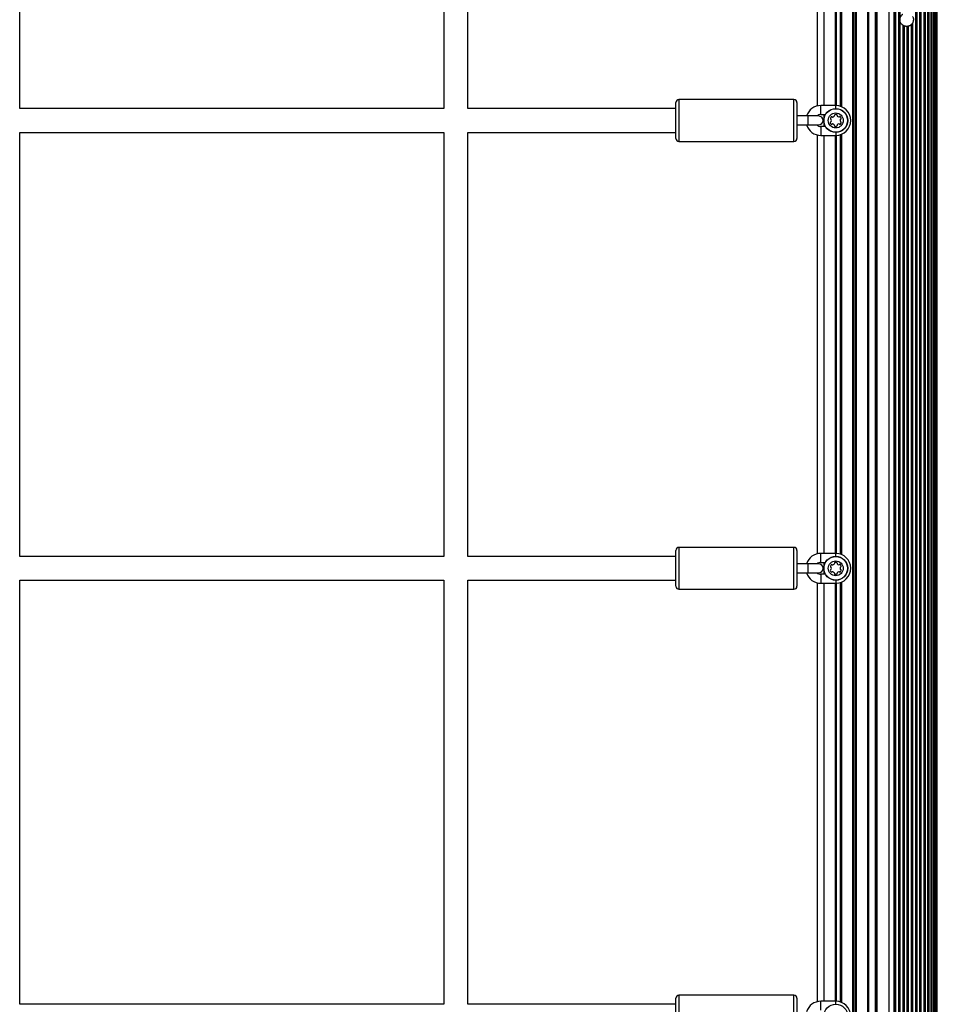
# Model space of a CAD drawing. Units: millimetres. Extents: x 0 to 13825, y 0 to 11128.
# Drawn here: x 3741 to 4355, y 4450 to 5109 of the extents above; entities that cross this region are included whole.
import ezdxf

# ---------------------------------------------------------------- set-up
doc = ezdxf.new("R2010")
doc.units = ezdxf.units.MM

msp = doc.modelspace()

# ---------------------------------------------------------------- linework, layer by layer
at = {"color": 7, "linetype": 'Continuous', "lineweight": 25, "ltscale": 50}
for p, q in [((4298.23, 5577), (4298.23, 3607)), ((4298.97, 5577), (4298.97, 3607)), ((4300.03, 5577), (4300.03, 3607)), ((4300.77, 5577), (4300.77, 3607)), ((4322.5, 5575.4), (4322.5, 3608.6)), ((4344.06, 5577), (4344.06, 3607)), ((4345.93, 5577), (4345.93, 3607)), ((4346.8, 5577), (4346.8, 3607)), ((4348.55, 3607), (4348.55, 5577)), ((4349.31, 5577), (4349.31, 3607)), ((4350.87, 3607), (4350.87, 5577)), ((4351.41, 5577), (4351.41, 3607)), ((4352.76, 3607), (4352.76, 5577)), ((4353.01, 5577), (4353.01, 3607)), ((4354.12, 3607), (4354.12, 5577)), ((4354.87, 3607), (4354.87, 5577)), ((4355, 3607), (4355, 5577)), ((4308.23, 5569.58), (4308.23, 3614.42)), ((4308.97, 5569.43), (4308.97, 3614.57)), ((4313.5, 5569.4), (4313.5, 3614.6)), ((4314, 5569.4), (4314, 3614.6)), ((4314.5, 5569.4), (4314.5, 3614.6)), ((4325.89, 5544.38), (4325.89, 3639.62)), ((4326.17, 5543.6), (4326.17, 3640.4)), ((4327.1, 5541.88), (4327.1, 3642.12)), ((4341.24, 5541.04), (4341.24, 3642.96)), ((4343.14, 5544.47), (4343.14, 3639.53)), ((4328.99, 5539.89), (4328.99, 3644.11)), ((4329.93, 5539.25), (4329.93, 3644.75)), ((4340.3, 5540.12), (4340.3, 3643.88)), ((3740.5, 5050), (3740.5, 5334)), ((4024.5, 5334), (4024.5, 5050)), ((4040.5, 5050), (4040.5, 5334)), ((4274.5, 5332.32), (4274.5, 5051.68)), ((4279, 5332), (4279, 5052)), ((4286.7, 5332), (4286.7, 5052)), ((4287, 5332), (4287, 5052)), ((4287.3, 5332), (4287.3, 5052)), ((4290.03, 5332.47), (4290.03, 5051.53)), ((4290.77, 5332.74), (4290.77, 5051.26)), ((4331.82, 5105.89), (4331.82, 4078.11)), ((4332.76, 5105.35), (4332.76, 4078.65)), ((4334.64, 5105), (4334.64, 4079)), ((4335.59, 5105.13), (4335.59, 4078.87)), ((4337.47, 5106.12), (4337.47, 4077.88)), ((4338.42, 5107.28), (4338.42, 4076.72)), ((4180, 5030), (4180, 5054)), ((4259, 5056), (4182, 5056)), ((4182, 5056), (4182, 5028)), ((4259, 5028), (4259, 5056)), ((4261, 5054), (4261, 5030)), ((4024.5, 5050), (3740.5, 5050)), ((4180, 5050), (4040.5, 5050)), ((4287, 5052), (4277, 5052)), ((4277, 5046), (4277, 5052)), ((4277, 5046), (4280.07, 5046)), ((4279, 5046), (4279, 5038)), ((4287, 5050), (4287, 5052)), ((4268.5, 5045), (4261, 5045)), ((4261, 5039), (4268.5, 5039)), ((4275.5, 5045), (4268.5, 5045)), ((4268.5, 5042), (4268.5, 5045)), ((4268.5, 5039), (4268.5, 5042)), ((4268.5, 5039), (4275.5, 5039)), ((4274.5, 5045.12), (4274.5, 5045)), ((4274.5, 5039), (4274.5, 5038.88)), ((3740.5, 5034), (4024.5, 5034)), ((3740.5, 4750), (3740.5, 5034)), ((4024.5, 5034), (4024.5, 4750)), ((4040.5, 5034), (4180, 5034)), ((4040.5, 4750), (4040.5, 5034)), ((4280.07, 5038), (4277, 5038)), ((4277, 5038), (4277, 5032)), ((4290.03, 5032.47), (4290.03, 4751.53)), ((4290.77, 5032.74), (4290.77, 4751.26)), ((4182, 5028), (4259, 5028)), ((4274.5, 5032.32), (4274.5, 4751.68)), ((4277, 5032), (4287, 5032)), ((4279, 5032), (4279, 4752)), ((4286.7, 5032), (4286.7, 4752)), ((4287, 5032), (4287, 4752)), ((4287.3, 5032), (4287.3, 4752)), ((4259, 4756), (4182, 4756)), ((4182, 4756), (4182, 4728)), ((4259, 4728), (4259, 4756)), ((4024.5, 4750), (3740.5, 4750)), ((4180, 4750), (4040.5, 4750)), ((4180, 4730), (4180, 4754)), ((4261, 4754), (4261, 4730)), ((4287, 4752), (4277, 4752)), ((4277, 4746), (4277, 4752)), ((4287, 4750), (4287, 4752)), ((4268.5, 4745), (4261, 4745)), ((4275.5, 4745), (4268.5, 4745)), ((4268.5, 4742), (4268.5, 4745)), ((4274.5, 4745.12), (4274.5, 4745)), ((4277, 4746), (4280.07, 4746)), ((4279, 4746), (4279, 4738)), ((4261, 4739), (4268.5, 4739)), ((4268.5, 4739), (4268.5, 4742)), ((4268.5, 4739), (4275.5, 4739)), ((4274.5, 4739), (4274.5, 4738.88)), ((4280.07, 4738), (4277, 4738)), ((4277, 4738), (4277, 4732)), ((3740.5, 4734), (4024.5, 4734)), ((3740.5, 4450), (3740.5, 4734)), ((4024.5, 4734), (4024.5, 4450)), ((4040.5, 4734), (4180, 4734)), ((4040.5, 4450), (4040.5, 4734)), ((4274.5, 4732.32), (4274.5, 4451.68)), ((4277, 4732), (4287, 4732)), ((4279, 4732), (4279, 4452)), ((4286.7, 4732), (4286.7, 4452)), ((4287, 4732), (4287, 4452)), ((4287.3, 4732), (4287.3, 4452)), ((4290.03, 4732.47), (4290.03, 4451.53)), ((4290.77, 4732.74), (4290.77, 4451.26)), ((4182, 4728), (4259, 4728)), ((4180, 4430), (4180, 4454)), ((4259, 4456), (4182, 4456)), ((4182, 4456), (4182, 4428)), ((4259, 4428), (4259, 4456)), ((4261, 4454), (4261, 4430)), ((4287, 4452), (4277, 4452)), ((4277, 4446), (4277, 4452)), ((4287, 4450), (4287, 4452)), ((4024.5, 4450), (3740.5, 4450)), ((4180, 4450), (4040.5, 4450))]:
    msp.add_line(p, q, dxfattribs=at)
at = {"color": 7, "linetype": 'Continuous', "lineweight": 25, "ltscale": 2500}
for centre, radius in [((4287, 5042), 8), ((4287, 5042), 7.9), ((4287, 5042), 5), ((4287, 4742), 8), ((4287, 4742), 7.9), ((4287, 4742), 5), ((4287, 4442), 8)]:
    msp.add_circle(centre, radius, dxfattribs=at)
for centre, radius, start, end in [((4182, 5054), 2, 90, 180), ((4259, 5054), 2, 0, 90), ((4277, 5042), 10, 90, 162.5424), ((4277, 5042), 4, 90, 131.40962), ((4286.59, 5045.38), 0.446, 105, 195), ((4287.27, 5042.84), 3.07, 84.08389, 105), ((4287, 5042), 10, 270, 90), ((4287.47, 5045.47), 0.446, 345, 75), ((4277, 5042), 10, 197.4576, 270), ((4277, 5042), 4, 228.59038, 270), ((4275.5, 5042), 3, 270, 90), ((4283.77, 5040.67), 0.446, 105, 195), ((4285.51, 5041.14), 2.25, 195, 225), ((4283.82, 5043.24), 0.446, 165, 255), ((4285.56, 5042.77), 2.25, 135, 165), ((4283.53, 5041.53), 0.446, 285, 345), ((4283.59, 5042.38), 0.446, 15, 75), ((4284.23, 5039.86), 0.446, 225, 315), ((4284.29, 5044.05), 0.446, 45, 135), ((4281.81, 5042.06), 2.25, 343.28788, 11.00239), ((4284.86, 5039.23), 0.446, 75, 135), ((4284.92, 5044.68), 0.446, 225, 285), ((4284.4, 5037.49), 2.25, 45, 75), ((4284.45, 5046.42), 2.25, 285, 315), ((4285.67, 5038.77), 0.446, 345, 45), ((4285.73, 5045.15), 0.446, 315, 15), ((4288.33, 5045.23), 0.446, 165, 225), ((4288.33, 5038.77), 0.446, 135, 195), ((4289.6, 5046.51), 2.25, 225, 255), ((4289.6, 5037.49), 2.25, 105, 135), ((4289.14, 5044.77), 0.446, 255, 315), ((4289.14, 5039.23), 0.446, 45, 105), ((4289.77, 5044.14), 0.446, 45, 135), ((4289.77, 5039.86), 0.446, 225, 315), ((4292.21, 5042), 2.25, 165, 195), ((4290.47, 5042.47), 0.446, 105, 165), ((4290.47, 5041.53), 0.446, 195, 255), ((4288.49, 5042.86), 2.25, 15, 45), ((4288.49, 5041.14), 2.25, 315, 345), ((4290.23, 5043.33), 0.446, 285, 15), ((4290.23, 5040.67), 0.446, 345, 75), ((4286.53, 5038.53), 0.446, 165, 255), ((4287, 5040.28), 2.25, 255, 285), ((4287.47, 5038.53), 0.446, 285, 15), ((4182, 5030), 2, 180, 270), ((4259, 5030), 2, 270, 0), ((4182, 4754), 2, 90, 180), ((4259, 4754), 2, 0, 90), ((4277, 4742), 10, 90, 162.5424), ((4287, 4742), 10, 270, 90), ((4277, 4742), 4, 90, 131.40962), ((4275.5, 4742), 3, 270, 90), ((4283.82, 4743.24), 0.446, 165, 255), ((4285.56, 4742.77), 2.25, 135, 165), ((4283.59, 4742.38), 0.446, 15, 75), ((4284.29, 4744.05), 0.446, 45, 135), ((4281.81, 4742.06), 2.25, 343.28788, 11.00239), ((4284.92, 4744.68), 0.446, 225, 285), ((4284.45, 4746.42), 2.25, 285, 315), ((4285.73, 4745.15), 0.446, 315, 15), ((4286.59, 4745.38), 0.446, 105, 195), ((4287.27, 4742.84), 3.07, 84.08389, 105), ((4287.47, 4745.47), 0.446, 345, 75), ((4288.33, 4745.23), 0.446, 165, 225), ((4289.6, 4746.51), 2.25, 225, 255), ((4289.14, 4744.77), 0.446, 255, 315), ((4289.77, 4744.14), 0.446, 45, 135), ((4292.21, 4742), 2.25, 165, 195), ((4290.47, 4742.47), 0.446, 105, 165), ((4288.49, 4742.86), 2.25, 15, 45), ((4290.23, 4743.33), 0.446, 285, 15), ((4277, 4742), 10, 197.4576, 270), ((4277, 4742), 4, 228.59038, 270), ((4283.77, 4740.67), 0.446, 105, 195), ((4285.51, 4741.14), 2.25, 195, 225), ((4283.53, 4741.53), 0.446, 285, 345), ((4284.23, 4739.86), 0.446, 225, 315), ((4284.86, 4739.23), 0.446, 75, 135), ((4284.4, 4737.49), 2.25, 45, 75), ((4285.67, 4738.77), 0.446, 345, 45), ((4286.53, 4738.53), 0.446, 165, 255), ((4287, 4740.28), 2.25, 255, 285), ((4287.47, 4738.53), 0.446, 285, 15), ((4288.33, 4738.77), 0.446, 135, 195), ((4289.6, 4737.49), 2.25, 105, 135), ((4289.14, 4739.23), 0.446, 45, 105), ((4289.77, 4739.86), 0.446, 225, 315), ((4290.47, 4741.53), 0.446, 195, 255), ((4288.49, 4741.14), 2.25, 315, 345), ((4290.23, 4740.67), 0.446, 345, 75), ((4182, 4730), 2, 180, 270), ((4259, 4730), 2, 270, 0), ((4182, 4454), 2, 90, 180), ((4259, 4454), 2, 0, 90), ((4277, 4442), 10, 90, 162.5424), ((4287, 4442), 10, 270, 90)]:
    msp.add_arc(centre, radius, start, end, dxfattribs=at)
at = {"color": 7, "linetype": 'Continuous', "lineweight": 25, "ltscale": 50}
for points, knots in [([(4331.82, 5105.89), (4331.78, 5105.91), (4331.71, 5105.96), (4331.52, 5106.12), (4331.22, 5106.41), (4330.77, 5106.94), (4330.25, 5107.86), (4329.97, 5108.98), (4330.03, 5110.38), (4330.36, 5111.38), (4330.89, 5112.22), (4331.29, 5112.67), (4331.61, 5112.96), (4331.76, 5113.07), (4331.81, 5113.11), (4331.82, 5113.11)], [0, 0, 0, 0, 0.027121, 0.060604, 0.109175, 0.17843, 0.288991, 0.465171, 0.576719, 0.750631, 0.829166, 0.908488, 0.950616, 0.993062, 1, 1, 1, 1]), ([(4338.42, 5111.72), (4338.43, 5111.68), (4338.49, 5111.58), (4338.66, 5111.24), (4338.92, 5110.53), (4339.06, 5109.44), (4338.89, 5108.38), (4338.63, 5107.7), (4338.49, 5107.41), (4338.44, 5107.32), (4338.42, 5107.28)], [0, 0, 0, 0, 0.037101, 0.114667, 0.254569, 0.507279, 0.771959, 0.900281, 0.960404, 1, 1, 1, 1]), ([(4332.76, 5105.35), (4332.74, 5105.36), (4332.7, 5105.38), (4332.58, 5105.43), (4332.44, 5105.5), (4332.27, 5105.59), (4332.09, 5105.7), (4331.94, 5105.8), (4331.85, 5105.86), (4331.82, 5105.88), (4331.82, 5105.89)], [0, 0, 0, 0, 0.108375, 0.228403, 0.356879, 0.498069, 0.654373, 0.821304, 0.950627, 1, 1, 1, 1]), ([(4334.64, 5105), (4334.6, 5105), (4334.5, 5105), (4334.24, 5105), (4333.93, 5105.03), (4333.6, 5105.09), (4333.27, 5105.17), (4332.99, 5105.26), (4332.83, 5105.32), (4332.77, 5105.35), (4332.76, 5105.35)], [0, 0, 0, 0, 0.1340016, 0.2689471, 0.402745, 0.535526, 0.6705026, 0.8109886, 0.9550626, 1, 1, 1, 1]), ([(4335.59, 5105.13), (4335.56, 5105.13), (4335.52, 5105.12), (4335.39, 5105.09), (4335.24, 5105.06), (4335.06, 5105.03), (4334.9, 5105.02), (4334.76, 5105.01), (4334.68, 5105), (4334.65, 5105), (4334.64, 5105)], [0, 0, 0, 0, 0.129319, 0.264783, 0.403668, 0.543488, 0.681748, 0.81814, 0.9538, 1, 1, 1, 1]), ([(4337.47, 5106.12), (4337.42, 5106.08), (4337.33, 5106), (4337.07, 5105.8), (4336.75, 5105.59), (4336.36, 5105.39), (4335.99, 5105.25), (4335.72, 5105.17), (4335.63, 5105.14), (4335.59, 5105.13)], [0, 0, 0, 0, 0.134266, 0.267584, 0.426398, 0.594922, 0.748737, 0.884168, 1, 1, 1, 1]), ([(4338.42, 5107.28), (4338.41, 5107.28), (4338.39, 5107.24), (4338.32, 5107.12), (4338.18, 5106.9), (4337.97, 5106.63), (4337.77, 5106.4), (4337.61, 5106.25), (4337.52, 5106.16), (4337.48, 5106.13), (4337.47, 5106.12)], [0, 0, 0, 0, 0.011873, 0.118057, 0.312341, 0.521942, 0.709799, 0.842518, 0.944147, 1, 1, 1, 1]), ([(4287, 5034.22), (4287, 5034.09), (4287, 5033.58), (4287, 5032.83), (4287, 5032.13), (4287, 5032.04), (4287, 5032)], [0, 0, 0, 0, 0.095449, 0.396966, 0.698483, 1, 1, 1, 1]), ([(4287, 4734.22), (4287, 4734.09), (4287, 4733.58), (4287, 4732.83), (4287, 4732.13), (4287, 4732.04), (4287, 4732)], [0, 0, 0, 0, 0.095449, 0.396966, 0.698483, 1, 1, 1, 1])]:
    msp.add_open_spline(points, degree=3, knots=knots, dxfattribs=at)

doc.saveas('drawing.dxf')
